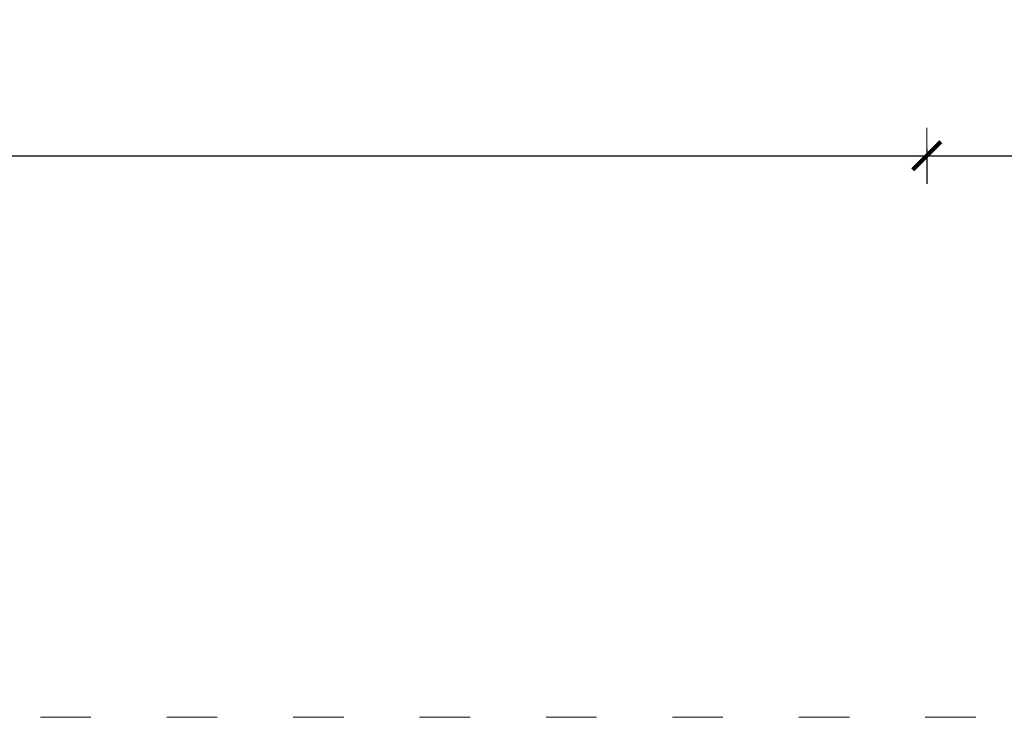
# Model space of a CAD drawing. Extents: x 3082 to 5633, y -3793 to -2539.
# Drawn here: x 5378 to 5448, y -2836 to -2786 of the extents above; entities that cross this region are included whole.
import ezdxf

# ---------------------------------------------------------------- set-up
doc = ezdxf.new("R2010")
doc.units = 0
doc.header["$MEASUREMENT"] = 0
doc.linetypes.add('ACAD_ISO03W100', pattern=[30, 12, -18])
doc.linetypes.add('JIS_02_4.0', pattern=[5.5, 4, -1.5])
doc.layers.get('Defpoints').update_dxf_attribs({"color": 250})
doc.layers.add('0-03 wymiary', color=6, linetype='Continuous', lineweight=5)
doc.layers.add('1-02 wid cienki', color=8, linetype='Continuous', lineweight=5)
doc.styles.add('1-25', font='txt', dxfattribs={"height": 7})
doc.dimstyles.new('1-25', dxfattribs={"dimtxt": 7, "dimasz": 0.2, "dimexe": 2, "dimexo": 5, "dimgap": 1.25, "dimtad": 1, "dimdec": 0, "dimrnd": 0.5, "dimtxsty": '1-25', "dimblk": 'BG dim mark', "dimcen": 0, "dimclrd": 256, "dimclre": 8, "dimclrt": 11, "dimadec": 0, "dimazin": 0, "dimtfac": 1, "dimtdec": 0, "dimtix": 1, "dimtmove": 1, "dimatfit": 3, "dimfxl": 0.5, "dimtfill": 1, "dimarcsym": 0})

# ---------------------------------------------------------------- blocks, each defined once
blk = doc.blocks.new('BG dim mark')
for p, q in [((0, -10), (0, 10)), ((10, 0), (-10, 0))]:
    blk.add_line(p, q)
at = {"color": 0, "linetype": 'ByBlock', "const_width": 1.5}
blk.add_lwpolyline([(5, 5), (-5, -5)], dxfattribs=at)
blk = doc.blocks.new('*D58')
at = {"layer": '0-03 wymiary', "color": 8, "linetype": 'JIS_02_4.0', "lineweight": -2, "transparency": 16777216}
for p, q in [((-190.686, 652.029), (-190.686, 649.529)), ((-40.686, 652.029), (-40.686, 649.529))]:
    blk.add_line(p, q, dxfattribs=at)
at = {"layer": '0-03 wymiary', "lineweight": -2, "transparency": 16777216}
blk.add_line((-190.486, 651.529), (-40.886, 651.529), dxfattribs=at)
at = {"layer": 'Defpoints', "color": 0, "transparency": 16777216}
for p in [(-40.686, 708.637), (-190.686, 661.529), (-40.686, 651.529)]:
    blk.add_point(p, dxfattribs=at)
at = {"layer": '0-03 wymiary', "lineweight": -2, "transparency": 16777216, "xscale": 0.2, "yscale": 0.2, "zscale": 0.2, "rotation": 180}
blk.add_blockref('BG dim mark', (-190.686, 651.529), dxfattribs=at)
at = {"layer": '0-03 wymiary', "lineweight": -2, "transparency": 16777216, "xscale": 0.2, "yscale": 0.2, "zscale": 0.2}
blk.add_blockref('BG dim mark', (-40.686, 651.529), dxfattribs=at)
at = {"layer": '0-03 wymiary', "color": 11, "transparency": 16777216, "insert": (-115.686, 656.353), "char_height": 7, "attachment_point": 5, "style": '1-25', "bg_fill": 3, "box_fill_scale": 1.25, "bg_fill_color": 256, "bg_fill_true_color": 13158600, "bg_fill_transparency": 0}
blk.add_mtext('150', dxfattribs=at)
blk = doc.blocks.new('*D59')
at = {"layer": '0-03 wymiary', "color": 8, "linetype": 'JIS_02_4.0', "lineweight": -2, "transparency": 16777216}
for p, q in [((-612.796, 652.029), (-612.796, 649.529)), ((-190.686, 652.029), (-190.686, 649.529))]:
    blk.add_line(p, q, dxfattribs=at)
at = {"layer": '0-03 wymiary', "lineweight": -2, "transparency": 16777216}
blk.add_line((-612.596, 651.529), (-190.886, 651.529), dxfattribs=at)
at = {"layer": 'Defpoints', "color": 0, "transparency": 16777216}
for p in [(-612.796, 661.529), (-190.686, 661.529), (-190.686, 651.529)]:
    blk.add_point(p, dxfattribs=at)
at = {"layer": '0-03 wymiary', "lineweight": -2, "transparency": 16777216, "xscale": 0.2, "yscale": 0.2, "zscale": 0.2, "rotation": 180}
blk.add_blockref('BG dim mark', (-612.796, 651.529), dxfattribs=at)
at = {"layer": '0-03 wymiary', "lineweight": -2, "transparency": 16777216, "xscale": 0.2, "yscale": 0.2, "zscale": 0.2}
blk.add_blockref('BG dim mark', (-190.686, 651.529), dxfattribs=at)
at = {"layer": '0-03 wymiary', "color": 11, "transparency": 16777216, "insert": (-401.741, 656.293), "char_height": 7, "attachment_point": 5, "style": '1-25', "bg_fill": 3, "box_fill_scale": 1.25, "bg_fill_color": 256, "bg_fill_true_color": 13158600, "bg_fill_transparency": 0}
blk.add_mtext('422', dxfattribs=at)
blk = doc.blocks.new('*U12')
at = {"layer": '1-02 wid cienki', "linetype": 'ACAD_ISO03W100', "ltscale": 0.3}
blk.add_lwpolyline([(-622.796, 611.529), (-180.686, 611.529, 0.414214), (-140.686, 651.529), (-140.686, 765.745, 0.414214), (-180.686, 805.745), (-622.796, 805.745, 0.414214), (-662.796, 765.745), (-662.796, 651.529, 0.414214)], format="xyb", close=True, dxfattribs=at)
at = {"layer": '0-03 wymiary'}
dim = blk.add_linear_dim(base=(-40.686, 651.529), p1=(-190.686, 661.529), p2=(-40.686, 708.637), dimstyle='1-25', override={"dimfxlon": 1}, dxfattribs=at)
dim.commit()
dim.dimension.update_dxf_attribs({"geometry": '*D58', "text_midpoint": (-115.686, 656.353)})
dim = blk.add_linear_dim(base=(-190.686, 651.529), p1=(-612.796, 661.529), p2=(-190.686, 661.529), dimstyle='1-25', override={"dimfxlon": 1}, dxfattribs=at)
dim.commit()
dim.dimension.update_dxf_attribs({"geometry": '*D59', "text_midpoint": (-401.741, 656.293)})

msp = doc.modelspace()

# ---------------------------------------------------------------- block references
msp.add_blockref('*U12', (5632.843, -3447.137))

doc.saveas('drawing.dxf')
